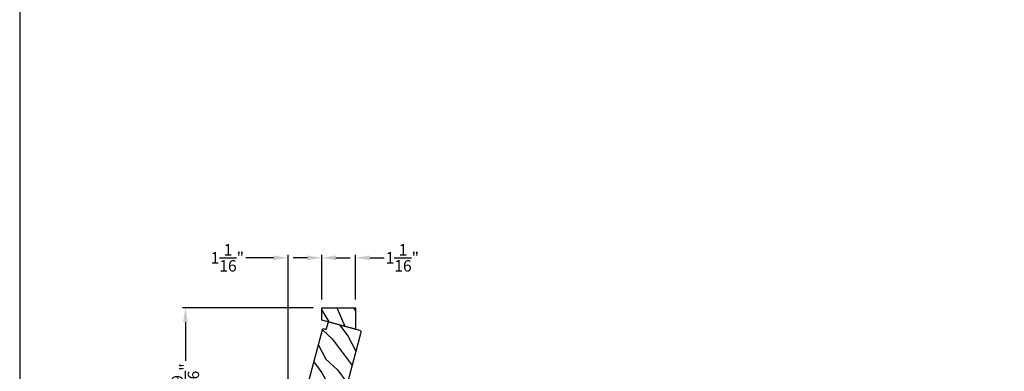
# Model space of a CAD drawing. Extents: x 102 to 204, y -200 to -134.
# Drawn here: x 102 to 133, y -178 to -167 of the extents above; entities that cross this region are included whole.
import ezdxf

# ---------------------------------------------------------------- set-up
doc = ezdxf.new("R2010")
doc.units = 0
doc.header["$LTSCALE"] = 2
doc.header["$MEASUREMENT"] = 0
doc.header["$PDMODE"] = 3
doc.layers.get('0').update_dxf_attribs({"linetype": 'CONTINUOUS'})
doc.layers.get('DEFPOINTS').update_dxf_attribs({"color": 3, "linetype": 'CONTINUOUS'})
doc.styles.get("Standard").update_dxf_attribs({"font": 'arial.ttf'})
doc.dimstyles.new('STANDARD 1.5', dxfattribs={"dimtxt": 0.36, "dimasz": 0.45, "dimexe": 0.09375, "dimexo": 0.27, "dimgap": 0.135, "dimtad": 0, "dimdec": 4, "dimzin": 0, "dimdsep": 46, "dimlunit": 4, "dimtxsty": 'Standard', "dimcen": 0, "dimadec": 0, "dimazin": 0, "dimtfac": 1, "dimtdec": 4, "dimtofl": 0, "dimtmove": 0, "dimatfit": 3, "dimfxl": 1, "dimtolj": 1, "dimtzin": 0, "dimarcsym": 0})

# ---------------------------------------------------------------- blocks, each defined once
blk = doc.blocks.new('*D343')
at = {"color": 0, "lineweight": -2, "transparency": 16777216}
for p, q in [((111.243, -175.791), (107.127, -175.791)), ((107.221, -176.241), (107.221, -177.461)), ((107.221, -179.885), (107.221, -178.665)), ((108.118, -180.335), (107.127, -180.335))]:
    blk.add_line(p, q, dxfattribs=at)
at = {"color": 0, "transparency": 16777216}
for points in [[(107.146, -176.241), (107.296, -176.241), (107.221, -175.791)], [(107.146, -179.885), (107.296, -179.885), (107.221, -180.335)]]:
    blk.add_solid(points, dxfattribs=at)
at = {"layer": 'DEFPOINTS', "color": 0, "transparency": 16777216}
for p in [(107.221, -175.791), (111.513, -175.791), (108.388, -180.335)]:
    blk.add_point(p, dxfattribs=at)
at = {"color": 0, "transparency": 16777216, "insert": (107.221, -178.063), "char_height": 0.36, "attachment_point": 5, "rotation": 90}
blk.add_mtext('\\A1;4{\\H1x;\\S9/16;}"', dxfattribs=at)
blk = doc.blocks.new('*D345')
at = {"color": 0, "lineweight": -2, "transparency": 16777216}
for p, q in [((110.005, -174.212), (109.12, -174.212)), ((110.455, -180.065), (110.455, -174.118)), ((111.513, -175.521), (111.513, -174.118)), ((111.963, -174.212), (112.413, -174.212))]:
    blk.add_line(p, q, dxfattribs=at)
at = {"color": 0, "transparency": 16777216}
for points in [[(110.005, -174.137), (110.005, -174.287), (110.455, -174.212)], [(111.963, -174.137), (111.963, -174.287), (111.513, -174.212)]]:
    blk.add_solid(points, dxfattribs=at)
at = {"layer": 'DEFPOINTS', "color": 0, "transparency": 16777216}
for p in [(111.513, -174.212), (111.513, -175.791), (110.455, -180.335)]:
    blk.add_point(p, dxfattribs=at)
at = {"color": 0, "transparency": 16777216, "insert": (108.542, -174.212), "char_height": 0.36, "attachment_point": 5}
blk.add_mtext('\\A1;1{\\H1x;\\S1/16;}"', dxfattribs=at)
blk = doc.blocks.new('*D346')
at = {"color": 0, "lineweight": -2, "transparency": 16777216}
for p, q in [((111.063, -174.212), (110.613, -174.212)), ((111.513, -175.521), (111.513, -174.118)), ((112.576, -175.521), (112.576, -174.118)), ((113.026, -174.212), (113.476, -174.212))]:
    blk.add_line(p, q, dxfattribs=at)
at = {"color": 0, "transparency": 16777216}
for points in [[(111.063, -174.137), (111.063, -174.287), (111.513, -174.212)], [(113.026, -174.137), (113.026, -174.287), (112.576, -174.212)]]:
    blk.add_solid(points, dxfattribs=at)
at = {"layer": 'DEFPOINTS', "color": 0, "transparency": 16777216}
for p in [(112.576, -174.212), (111.513, -175.791), (112.576, -175.791)]:
    blk.add_point(p, dxfattribs=at)
at = {"color": 0, "transparency": 16777216, "insert": (114.054, -174.212), "char_height": 0.36, "attachment_point": 5}
blk.add_mtext('\\A1;1{\\H1x;\\S1/16;}"', dxfattribs=at)

msp = doc.modelspace()

# ---------------------------------------------------------------- hatches: boundary and pattern name
h = msp.add_hatch()
h.set_pattern_fill('WOOD2', color=256, angle=95, style=0, pattern_type=2)
h.set_pattern_definition([(311.8699, (678.81099, 966.34386), (-2.25385674, 2.814272516), [0.5, -4.5]), (301.5651, (679.05755, 966.96773), (1.08335167, -0.909038), [1.118034, -1.118034]), (293.4349, (679.55565, 967.0113), (1.17050463, -1.905234226), [0.632456, -2.529822])])
h.paths.add_polyline_path([(112.57598, -175.79114), (111.51298, -175.79114), (111.51298, -176.17131), (112.57598, -176.45614)])
h = msp.add_hatch()
h.set_pattern_fill('WOOD2', color=256, angle=100, style=0)
h.set_pattern_definition([(316.8699, (25.67597, -213.88769), (-2.49056015, 2.6071268), [0.5, -4.5]), (306.5651, (25.86722, -213.2447), (1.158457, -0.8111585), [1.118034, -1.118034]), (298.4349, (26.35963, -213.1579), (1.3321026, -1.795968), [0.632456, -2.529822])])
edge = h.paths.add_edge_path()
edge.add_line((111.65889, -176.46923), (111.72359, -176.22775))
edge.add_line((111.72359, -176.22775), (112.70691, -176.49122))
edge.add_arc((112.69138, -176.54918), 0.06, -15, 75, ccw=False)
edge.add_line((112.74933, -176.56471), (112.33647, -178.10555))
edge.add_line((112.33647, -178.10555), (112.18979, -178.09271))
edge.add_line((112.18979, -178.09271), (112.16839, -178.17257))
edge.add_line((112.16839, -178.17257), (112.30183, -178.23479))
edge.add_line((112.30183, -178.23479), (112.19365, -178.63855))
edge.add_line((112.19365, -178.63855), (112.05359, -178.60102))
edge.add_line((112.05359, -178.60102), (112.02771, -178.69761))
edge.add_line((112.02771, -178.69761), (112.07697, -178.71081))
edge.add_line((112.07697, -178.71081), (112.05212, -178.80354))
edge.add_arc((111.93138, -178.77119), 0.125, -105, -15, ccw=False)
edge.add_line((111.89903, -178.89193), (111.17458, -178.69782))
edge.add_arc((111.20694, -178.57708), 0.125, 165, 255, ccw=False)
edge.add_line((111.0862, -178.54472), (111.11104, -178.452))
edge.add_line((111.11104, -178.452), (111.1603, -178.4652))
edge.add_line((111.1603, -178.4652), (111.18619, -178.3686))
edge.add_line((111.18619, -178.3686), (111.04613, -178.33107))
edge.add_line((111.04613, -178.33107), (111.55264, -176.44076))
edge.add_line((111.55264, -176.44076), (111.65889, -176.46923))

# ---------------------------------------------------------------- linework, layer by layer
for points in [[(102.00003, -133.70553), (102.00003, -199.70555), (153.00004, -199.70555), (153.00004, -133.70553)], [(111.51298, -176.17131), (111.51298, -175.79114), (112.57598, -175.79114), (112.57598, -176.45614)]]:
    msp.add_lwpolyline(points, close=True)
msp.add_lwpolyline([(111.65889, -176.46923), (111.72359, -176.22775), (112.70691, -176.49122, -0.41421356), (112.74933, -176.56471), (112.33647, -178.10555), (112.18979, -178.09271), (112.16839, -178.17257), (112.30183, -178.23479), (112.19365, -178.63855), (112.05359, -178.60102), (112.02771, -178.69761), (112.07697, -178.71081), (112.05212, -178.80354, -0.41421356), (111.89903, -178.89193), (111.17458, -178.69782, -0.41421356), (111.0862, -178.54472), (111.11104, -178.452), (111.1603, -178.4652), (111.18619, -178.3686), (111.04613, -178.33107), (111.55264, -176.44076)], format="xyb", close=True)

# ---------------------------------------------------------------- dimensions: what is measured, and where the dimension line sits
dim = msp.add_linear_dim(base=(111.51298, -174.21193), p1=(110.45498, -180.33532), p2=(111.51298, -175.79114), dimstyle='STANDARD 1.5', override={"dimpost": '\\X'})
dim.commit()
dim.dimension.update_dxf_attribs({"geometry": '*D345', "text_midpoint": (108.542, -174.21193), "dimtype": 160})
dim = msp.add_linear_dim(base=(112.57598, -174.21193), p1=(111.51298, -175.79114), p2=(112.57598, -175.79114), dimstyle='STANDARD 1.5', override={"dimpost": '\\X'})
dim.commit()
dim.dimension.update_dxf_attribs({"geometry": '*D346', "text_midpoint": (114.05373, -174.21193)})
dim = msp.add_linear_dim(base=(107.22108, -175.79114), p1=(108.38796, -180.33532), p2=(111.51298, -175.79114), angle=90, dimstyle='STANDARD 1.5', override={"dimpost": '\\X'})
dim.commit()
dim.dimension.update_dxf_attribs({"geometry": '*D343', "text_midpoint": (107.22108, -178.06323)})

doc.saveas('drawing.dxf')
